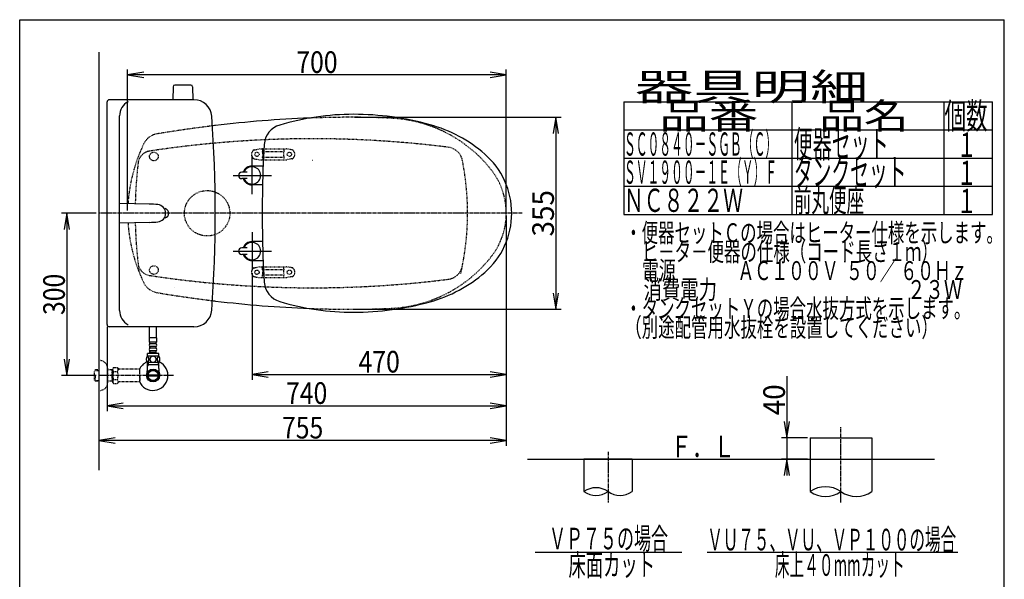
# Model space of a CAD drawing. Extents: x 10 to 2010, y 105 to 2905.
# Drawn here: x 190 to 2010, y 1870 to 2905 of the extents above; entities that cross this region are included whole.
import ezdxf
from ezdxf.enums import TextEntityAlignment as Align

# ---------------------------------------------------------------- set-up
doc = ezdxf.new("R2010")
doc.units = 0
doc.header["$MEASUREMENT"] = 0
doc.linetypes.add('EXLTYPE2', pattern=[2, 1, -1])
doc.linetypes.add('EXLTYPE3', pattern=[10, 7, -1, 1, -1])
doc.layers.get('0').update_dxf_attribs({"linetype": 'CONTINUOUS'})
for name, color, linetype in [('タンク', 7, 'CONTINUOUS'), ('便器', 7, 'CONTINUOUS'), ('便座', 7, 'CONTINUOUS'), ('器具明細表', 7, 'CONTINUOUS'), ('寸法', 7, 'CONTINUOUS'), ('枠', 7, 'CONTINUOUS'), ('止水栓', 7, 'CONTINUOUS')]:
    doc.layers.add(name, color=color, linetype=linetype)
doc.styles.add('EXCADDIM1', font='monotxt', dxfattribs={"width": 0.95, "bigfont": 'extfont'})
doc.styles.add('EXCADDIM2', font='monotxt', dxfattribs={"width": 0.84, "bigfont": 'extfont'})
doc.styles.add('EXCADSTD', font='monotxt', dxfattribs={"bigfont": 'extfont'})
doc.styles.get("Standard").update_dxf_attribs({"font": 'monotxt', "bigfont": 'extfont'})
doc.dimstyles.get("Standard").update_dxf_attribs({"dimtxt": 0.18, "dimasz": 0.18, "dimexe": 0.18, "dimexo": 0.0625, "dimgap": 0.09, "dimtad": 0, "dimtih": 1, "dimtoh": 1, "dimdec": 4, "dimzin": 0, "dimtxsty": 'STANDARD', "dimcen": 0.09, "dimazin": 3, "dimtfac": 1, "dimtdec": 4, "dimtmove": 0, "dimatfit": 3, "dimtolj": 1, "dimtzin": 0})

# ---------------------------------------------------------------- blocks, each defined once
blk = doc.blocks.new('*D14')
at = {"layer": '便器', "color": 3, "linetype": 'CONTINUOUS'}
for p, q in [((809.427395, 2724.50005), (1191, 2724.50005)), ((1181, 2724.50005), (1176, 2694.50005)), ((1181, 2724.50005), (1181, 2369.49995)), ((1186, 2694.50005), (1181, 2724.50005)), ((1176, 2399.49995), (1181, 2369.49995)), ((1181, 2369.49995), (1186, 2399.49995)), ((809.427395, 2369.49995), (1191, 2369.49995))]:
    blk.add_line(p, q, dxfattribs=at)
at = {"layer": '便器', "color": 2, "linetype": 'CONTINUOUS', "style": 'EXCADSTD', "width": 0.945}
blk.add_text('355', height=40, rotation=90, dxfattribs=at).set_placement((1177.5, 2547), align=Align.CENTER)
blk = doc.blocks.new('_EX_NORM')
at = {"color": 0, "linetype": 'CONTINUOUS'}
for q in [(-1, 0.166667), (-1, 0), (-1, -0.166667)]:
    blk.add_line((0, 0), q, dxfattribs=at)
blk = doc.blocks.new('*D16')
at = {"layer": '便器', "color": 3, "linetype": 'CONTINUOUS'}
for p, q in [((1608, 2245.500004), (1608, 2062)), ((1603, 2162), (1608, 2132)), ((1608, 2132), (1613, 2162)), ((1646, 2132), (1598, 2132)), ((1646, 2092), (1598, 2092)), ((1608, 2092), (1603, 2062)), ((1613, 2062), (1608, 2092))]:
    blk.add_line(p, q, dxfattribs=at)
at = {"layer": '便器', "color": 2, "linetype": 'CONTINUOUS', "style": 'EXCADSTD', "width": 0.945}
blk.add_text('40', height=40, rotation=90, dxfattribs=at).set_placement((1604.5, 2202), align=Align.CENTER)
blk = doc.blocks.new('*D20')
at = {"layer": '寸法', "color": 3, "linetype": 'CONTINUOUS'}
for p, q in [((331.5, 2546.999984), (267, 2546.999984)), ((277, 2546.999984), (272, 2516.999984)), ((277, 2546.999984), (277, 2246.999984)), ((282, 2516.999984), (277, 2546.999984)), ((272, 2276.999984), (277, 2246.999984)), ((277, 2246.999984), (282, 2276.999984)), ((331.5, 2246.999984), (267, 2246.999984))]:
    blk.add_line(p, q, dxfattribs=at)
at = {"layer": '寸法', "color": 2, "linetype": 'CONTINUOUS', "style": 'EXCADSTD', "width": 0.84}
blk.add_text('300', height=40, rotation=90, dxfattribs=at).set_placement((273.5, 2396.999984), align=Align.CENTER)
blk = doc.blocks.new('*D21')
at = {"layer": '寸法', "color": 3, "linetype": 'CONTINUOUS'}
for p, q in [((619.49992, 2436.001052), (619.49992, 2239)), ((1089.427395, 2267), (1089.427395, 2239)), ((649.49992, 2254), (619.49992, 2249)), ((619.49992, 2249), (1089.427395, 2249)), ((619.49992, 2249), (649.49992, 2244)), ((1089.427395, 2249), (1059.427395, 2254)), ((1059.427395, 2244), (1089.427395, 2249))]:
    blk.add_line(p, q, dxfattribs=at)
at = {"layer": '寸法', "color": 2, "linetype": 'CONTINUOUS', "style": 'EXCADSTD', "width": 0.84}
blk.add_text('470', height=40, dxfattribs=at).set_placement((854.463658, 2252.5), align=Align.CENTER)
blk = doc.blocks.new('*D22')
at = {"layer": '寸法', "color": 3, "linetype": 'CONTINUOUS'}
for p, q in [((1089.427395, 2542), (1089.427395, 2117)), ((366.5, 2132), (336.5, 2127)), ((1089.427395, 2127), (1059.427395, 2132)), ((1089.427395, 2127), (336.5, 2127)), ((336.5, 2127), (366.5, 2122)), ((1059.427395, 2122), (1089.427395, 2127))]:
    blk.add_line(p, q, dxfattribs=at)
at = {"layer": '寸法', "color": 2, "linetype": 'CONTINUOUS', "style": 'EXCADSTD', "width": 0.84}
blk.add_text('755', height=40, dxfattribs=at).set_placement((712.963698, 2130.5), align=Align.CENTER)
blk = doc.blocks.new('*D23')
at = {"layer": '寸法', "color": 3, "linetype": 'CONTINUOUS'}
for p, q in [((1089.427395, 2541.999984), (1089.427395, 2181)), ((351.5, 2336.999984), (351.5, 2181)), ((381.5, 2196), (351.5, 2191)), ((351.5, 2191), (1089.427395, 2191)), ((351.5, 2191), (381.5, 2186)), ((1089.427395, 2191), (1059.427395, 2196)), ((1059.427395, 2186), (1089.427395, 2191))]:
    blk.add_line(p, q, dxfattribs=at)
at = {"layer": '寸法', "color": 2, "linetype": 'CONTINUOUS', "style": 'EXCADSTD', "width": 0.84}
blk.add_text('740', height=40, dxfattribs=at).set_placement((720.463698, 2194.5), align=Align.CENTER)
blk = doc.blocks.new('*D24')
at = {"layer": '寸法', "color": 3, "linetype": 'CONTINUOUS'}
for p, q in [((389.427395, 2551.999984), (389.427395, 2813)), ((419.427395, 2808), (389.427395, 2803)), ((1089.427395, 2803), (389.427395, 2803)), ((389.427395, 2803), (419.427395, 2798)), ((1089.427395, 2803), (1059.427395, 2808)), ((1059.427395, 2798), (1089.427395, 2803)), ((1089.427395, 2552), (1089.427395, 2813))]:
    blk.add_line(p, q, dxfattribs=at)
at = {"layer": '寸法', "color": 2, "linetype": 'CONTINUOUS', "style": 'EXCADSTD', "width": 0.84}
blk.add_text('700', height=40, dxfattribs=at).set_placement((739.427395, 2806.5), align=Align.CENTER)

msp = doc.modelspace()

# ---------------------------------------------------------------- linework, layer by layer
at = {"layer": 'タンク', "color": 7, "linetype": 'CONTINUOUS'}
for p, q in [((351.500724, 2340.999922), (351.500419, 2753.000045)), ((512.142661, 2756.999984), (355.500358, 2756.999984)), ((374.729942, 2366.999984), (374.729636, 2726.999984)), ((512.142966, 2336.999984), (355.500663, 2336.999984))]:
    msp.add_line(p, q, dxfattribs=at)
at = {"layer": 'タンク', "color": 6, "linetype": 'CONTINUOUS'}
for p, q in [((429.469779, 2563.882003), (374.729789, 2565.000015)), ((429.469779, 2530.117965), (374.729789, 2528.999954))]:
    msp.add_line(p, q, dxfattribs=at)
at = {"layer": 'タンク', "color": 7, "linetype": 'CONTINUOUS'}
for centre, radius, start, end in [((355.500358, 2753.000045), 3.999939, 89.999969, 180.000015), ((404.729636, 2726.999984), 30, 118.647873, 180.000015), ((512.142661, 2723.999954), 33.000088, 4.114417, 89.999969), ((-1948.499429, 2546.998458), 2500, 355.885805, 4.114318), ((456.500571, 2546.999984), 8.999957, 286.169205, 73.830795), ((404.729942, 2366.999984), 30, 180.000015, 241.352081), ((512.142966, 2370.000015), 33.000031, 270.000031, 355.885559), ((355.500663, 2340.999923), 4.000092, 180.000015, 270)]:
    msp.add_arc(centre, radius, start, end, dxfattribs=at)
at = {"layer": 'タンク', "color": 6, "linetype": 'CONTINUOUS'}
for centre, radius, start, end in [((425.38607, 2363.923812), 200, 84.256393, 88.830109), ((443.800376, 2546.999984), 15.999975, 275.743713, 84.256287), ((425.385764, 2730.076156), 200, 271.17012, 275.743774)]:
    msp.add_arc(centre, radius, start, end, dxfattribs=at)
at = {"layer": '便器', "color": 7, "linetype": 'CONTINUOUS'}
for p, q in [((336.5, 2845), (336.5, 2072)), ((1128.5, 2092), (1881, 2092))]:
    msp.add_line(p, q, dxfattribs=at)
at = {"layer": '便器', "color": 6, "linetype": 'CONTINUOUS'}
for p, q in [((473.490273, 2780.977618), (473.044019, 2756.522882)), ((506.598264, 2783.922882), (476.489773, 2783.922882)), ((509.597764, 2780.977618), (510.044019, 2756.522882)), ((1651, 2132), (1651, 2092)), ((1651, 2132), (1765, 2132)), ((1765, 2132), (1765, 2032.2547)), ((1651, 2102), (1651, 2032.2547)), ((1233, 2092), (1233, 2032.2547)), ((1322, 2092), (1233, 2092)), ((1322, 2092), (1322, 2032.2547)), ((1143, 1920), (1414, 1920)), ((1461, 1920), (1924, 1920))]:
    msp.add_line(p, q, dxfattribs=at)
at = {"layer": '便器', "color": 6, "linetype": 'EXLTYPE2'}
for p, q in [((623.394274, 2664.21151), (633.278739, 2665.954408)), ((633.799684, 2665.999984), (683.274752, 2665.999984)), ((638.537218, 2664.999984), (638.537218, 2661.567749)), ((639.537218, 2660.999984), (677.537218, 2660.999984)), ((678.537218, 2664.999984), (678.537218, 2661.567749)), ((693.680162, 2664.21151), (683.795696, 2665.954408)), ((623.394274, 2647.788459), (633.278739, 2646.045561)), ((633.799684, 2645.999984), (683.274752, 2645.999984)), ((638.537218, 2650.43222), (638.537218, 2646.999984)), ((639.537218, 2650.999984), (677.537218, 2650.999984)), ((678.537218, 2650.43222), (678.537218, 2646.999984)), ((693.680162, 2647.788459), (683.795696, 2646.045561)), ((623.394274, 2446.21151), (633.278739, 2447.954408)), ((633.799684, 2447.999984), (683.274752, 2447.999984)), ((638.537218, 2443.567749), (638.537218, 2446.999984)), ((639.537218, 2442.999984), (677.537218, 2442.999984)), ((678.537218, 2443.567749), (678.537218, 2446.999984)), ((693.680162, 2446.21151), (683.795696, 2447.954408)), ((623.394274, 2429.788459), (633.278739, 2428.045561)), ((633.799684, 2427.999984), (683.274752, 2427.999984)), ((638.537218, 2428.999984), (638.537218, 2432.43222)), ((639.537218, 2432.999984), (677.537218, 2432.999984)), ((678.537218, 2428.999984), (678.537218, 2432.43222)), ((693.680162, 2429.788459), (683.795696, 2428.045561))]:
    msp.add_line(p, q, dxfattribs=at)
at = {"layer": '便器', "color": 6, "linetype": 'EXLTYPE3'}
for p, q in [((1119, 2546.999984), (336.5, 2546.999984)), ((1708, 2012.2547), (1708, 2152)), ((1277.5, 2106), (1277.5, 2012.2547))]:
    msp.add_line(p, q, dxfattribs=at)
at = {"layer": '便器', "color": 4, "linetype": 'CONTINUOUS'}
msp.add_line((475.362713, 2409.549149), (475.500042, 2409.549149), dxfattribs=at)
at = {"layer": '便器', "color": 2, "linetype": 'CONTINUOUS'}
msp.add_line((1651, 2092), (1708, 2092), dxfattribs=at)
at = {"layer": '便器', "color": 2, "linetype": 'EXLTYPE2'}
for centre in [(438.037592, 2651.999897), (438.037592, 2442.000072)]:
    msp.add_circle(centre, 8, dxfattribs=at)
at = {"layer": '便器', "color": 6, "linetype": 'EXLTYPE2'}
for centre, radius in [((628.537218, 2655.999984), 4), ((688.537218, 2655.999984), 4), ((536.5, 2546.999984), 42), ((628.537218, 2437.999984), 4), ((688.537218, 2437.999984), 4)]:
    msp.add_circle(centre, radius, dxfattribs=at)
at = {"layer": '便器', "color": 6, "linetype": 'CONTINUOUS'}
for centre, radius, start, end in [((476.489773, 2780.922882), 3, 90, 178.954573), ((506.598264, 2780.922882), 3, 1.045427, 90), ((327.404578, 2829.534549), 443.698439, 335.41222, 335.445155), ((1255.25, 2001.278409), 38.139128, 54.310642, 125.689358), ((1679.5, 1991.172465), 50, 55.249774, 124.750226), ((1255.25, 2063.23099), 38.139128, 234.310642, 305.689358), ((1299.75, 2063.23099), 38.139128, 234.310642, 305.689358), ((1679.5, 2073.336934), 50, 235.249774, 304.750226), ((1736.5, 2073.336934), 50, 235.249774, 304.750226)]:
    msp.add_arc(centre, radius, start, end, dxfattribs=at)
at = {"layer": '便器', "color": 7, "linetype": 'CONTINUOUS'}
for centre, radius, start, end in [((804.427395, 624.14664), 2100.35341, 92.156379, 96.905999), ((852.481213, 227.399582), 2500, 96.905999, 97.099484), ((869.499889, 2547), 200, 179.999868, 180), ((869.499889, 2547), 200, 180, 180.000132), ((852.481213, 4866.600418), 2500, 262.900515, 263.094001), ((804.427395, 4469.85336), 2100.35341, 263.094001, 267.843615)]:
    msp.add_arc(centre, radius, start, end, dxfattribs=at)
at = {"layer": '便器', "color": 2, "linetype": 'EXLTYPE2'}
for centre, radius, start, end in [((804.427395, 624.14664), 2100.35341, 90, 92.156379), ((804.427395, 1224.50005), 1500, 87.225532, 90), ((864.933253, 2473.034758), 250, 38.052045, 87.225532), ((449.111637, 2661.199489), 33, 99.410462, 154.198268), ((852.481213, 227.399582), 2500, 97.099484, 99.411257), ((689.493236, 2544.985519), 300, 154.198268, 176.234917), ((731.500735, 684.794466), 2000, 82.758127, 98.672848), ((433.685825, 2637.211245), 25, 98.672848, 173.315525), ((978.76326, 2639.215414), 30, 11.315011, 82.789562), ((1203.41755, 2546.999984), 800, 173.315525, 178.752985), ((517.898514, 2546.999984), 500, 347.098592, 11.315011), ((959.427395, 2547), 130, 0, 38.052045), ((959.427395, 2547), 130, 321.947955, 0), ((689.493236, 2549.014481), 300, 183.765089, 205.801732), ((1203.41755, 2546.999984), 800, 181.247015, 187.624141), ((864.933253, 2620.965242), 250, 272.774468, 321.947955), ((433.685825, 2456.788724), 25, 186.684475, 261.327152), ((978.76326, 2454.784555), 30, 277.210438, 348.684989), ((731.500735, 4409.205503), 2000, 261.327152, 277.241873), ((449.111637, 2432.800511), 33, 205.801732, 260.589538), ((852.481213, 4866.600418), 2500, 260.588743, 262.900515), ((804.427395, 4469.85336), 2100.35341, 267.843615, 270), ((804.427395, 3869.49995), 1500, 270, 272.774468)]:
    msp.add_arc(centre, radius, start, end, dxfattribs=at)
at = {"layer": '便器', "color": 6, "linetype": 'EXLTYPE2'}
for centre, radius, start, end in [((628.537218, 2655.999984), 10, 131.321659, 228.678341), ((623.915218, 2661.257086), 3, 100, 131.321659), ((633.799684, 2662.999984), 3, 90, 100), ((639.537218, 2664.999984), 1, 90, 180), ((623.537218, 2655.999984), 16, 339.635865, 20.364135), ((677.537218, 2664.999984), 1, 0, 90), ((693.537218, 2655.999984), 16, 159.635865, 200.364135), ((683.274752, 2662.999984), 3, 80, 90), ((693.159217, 2661.257086), 3, 48.678341, 80), ((688.537218, 2655.999984), 10, 311.321659, 48.678341), ((623.915218, 2650.742882), 3, 228.678341, 260), ((633.799684, 2648.999984), 3, 260, 270), ((639.537218, 2646.999984), 1, 180, 270), ((641.656734, 2646.299984), 0.3, 270, 345.068583), ((677.537218, 2646.999984), 1, 270, 0), ((683.274752, 2648.999984), 3, 270, 280), ((693.159217, 2650.742882), 3, 280, 311.321659), ((628.537218, 2437.999984), 10, 131.321659, 228.678341), ((623.915218, 2443.257086), 3, 100, 131.321659), ((633.799684, 2444.999984), 3, 90, 100), ((639.537218, 2446.999984), 1, 90, 180), ((623.537218, 2437.999984), 16, 339.635865, 20.364135), ((641.656734, 2447.699984), 0.3, 14.931417, 90), ((677.537218, 2446.999984), 1, 0, 90), ((693.537218, 2437.999984), 16, 159.635865, 200.364135), ((683.274752, 2444.999984), 3, 80, 90), ((693.159217, 2443.257086), 3, 48.678341, 80), ((688.537218, 2437.999984), 10, 311.321659, 48.678341), ((623.915218, 2432.742882), 3, 228.678341, 260), ((633.799684, 2430.999984), 3, 260, 270), ((639.537218, 2428.999984), 1, 180, 270), ((677.537218, 2428.999984), 1, 270, 0), ((683.274752, 2430.999984), 3, 270, 280), ((693.159217, 2432.742882), 3, 280, 311.321659)]:
    msp.add_arc(centre, radius, start, end, dxfattribs=at)
at = {"layer": '便器', "color": 4, "linetype": 'CONTINUOUS'}
for centre, radius, start, end in [((809.499889, 2547.000138), 140, 179.999868, 180.000016), ((809.499889, 2546.999862), 140, 179.999984, 180.000132), ((824.077741, 2547.000113), 145.292051, 180, 180.000045), ((824.077741, 2546.999887), 145.292051, 179.999955, 180)]:
    msp.add_arc(centre, radius, start, end, dxfattribs=at)
for centre, major_axis, start_param, end_param in [((504.653889, 2547.000164), (0.000011, 14), 4.7123889804, 4.7124113807), ((504.653889, 2546.999836), (-0.000011, 14), 4.7123665801, 4.7123889804)]:
    msp.add_ellipse(centre, major_axis=major_axis, ratio=0.107692, start_param=start_param, end_param=end_param, dxfattribs=at)
at = {"layer": '便座', "color": 6, "linetype": 'CONTINUOUS'}
for p, q in [((619.49992, 2582.166519), (619.49992, 2652.998916)), ((610.499935, 2622.998916), (600.499935, 2622.998916)), ((619.499916, 2634.499968), (639.974919, 2634.499981)), ((584.667523, 2616.998916), (655.49992, 2616.998916)), ((610.499935, 2610.998916), (600.499935, 2610.998916)), ((638.867245, 2599.499966), (619.49994, 2599.499968)), ((619.49992, 2511.833449), (619.49992, 2441.001052)), ((638.867245, 2494.500001), (619.49994, 2494.5)), ((584.667523, 2477.001052), (655.49992, 2477.001052)), ((610.499935, 2483.001052), (600.499935, 2483.001052)), ((610.499935, 2471.001052), (600.499935, 2471.001052)), ((619.499916, 2459.5), (639.974919, 2459.499988))]:
    msp.add_line(p, q, dxfattribs=at)
at = {"layer": '便座', "color": 6, "linetype": 'EXLTYPE3'}
msp.add_line((474, 2246.999984), (336.5, 2246.999984), dxfattribs=at)
at = {"layer": '便座', "color": 6, "linetype": 'CONTINUOUS'}
for centre, radius, start, end in [((806.99992, 2249.999984), 480, 90, 106.511925), ((806.99992, 2199.999984), 530, 74.521925, 90), ((681.945365, 2671.854649), 40, 106.511925, 176.456611), ((879.054717, 2460.207798), 260, 49.001046, 74.521925), ((2538.389521, 2556.898463), 1900, 176.464756, 179.299805), ((954.49992, 2547.000777), 145, 359.999687, 49.253174), ((600.499935, 2616.998916), 6, 90, 270), ((619.49992, 2616.998916), 17.5, 89.999939, 159.948957), ((619.49992, 2616.998916), 16, 202.024313, 157.975687), ((619.49992, 2616.998916), 17.5, 200.051043, 270.000076), ((1637.977873, 2546.999984), 1000, 178.088381, 181.911438), ((954.49992, 2546.999191), 145, 310.746826, 0.000313), ((2538.389521, 2537.101505), 1900, 180.700195, 183.535244), ((619.49992, 2477.001052), 17.5, 89.999924, 159.948957), ((600.499935, 2477.001052), 6, 90, 270), ((619.49992, 2477.001052), 16, 202.024313, 157.975687), ((619.49992, 2477.001052), 17.5, 200.051043, 270.000061), ((879.054717, 2633.792171), 260, 285.478075, 310.998954), ((681.945365, 2422.14532), 40, 183.543389, 253.488075), ((806.99992, 2843.999984), 480, 253.488075, 270), ((806.99992, 2893.999984), 530, 270, 285.478075)]:
    msp.add_arc(centre, radius, start, end, dxfattribs=at)
at = {"layer": '器具明細表', "color": 6, "linetype": 'CONTINUOUS'}
for p, q in [((1307, 2753), (1988, 2753)), ((1307, 2753), (1307, 2545)), ((1618, 2545), (1618, 2753)), ((1898, 2753), (1898, 2545)), ((1988, 2545), (1988, 2753)), ((1307, 2701), (1988, 2701)), ((1307, 2649), (1988, 2649)), ((1307, 2597), (1988, 2597)), ((1307, 2545), (1988, 2545))]:
    msp.add_line(p, q, dxfattribs=at)
at = {"layer": '枠', "color": 7, "linetype": 'CONTINUOUS'}
for p, q in [((190, 105), (190, 2905)), ((190, 2905), (2010, 2905)), ((2010, 105), (2010, 2905))]:
    msp.add_line(p, q, dxfattribs=at)
at = {"layer": '止水栓', "color": 6, "linetype": 'CONTINUOUS'}
for p, q in [((430.001221, 2316.547007), (430.001221, 2337.498764)), ((443.001221, 2316.547007), (443.001221, 2337.498764)), ((443.251984, 2316.772837), (429.751984, 2316.772837)), ((429.751984, 2308.772837), (429.751984, 2316.772837)), ((443.251984, 2308.772837), (443.251984, 2316.772837)), ((443.251984, 2308.772837), (429.751984, 2308.772837)), ((430.751984, 2305.772837), (430.751984, 2308.772837)), ((430.751984, 2297.772837), (430.751984, 2300.772837)), ((441.251984, 2305.772837), (431.751984, 2305.772837)), ((441.251984, 2300.772837), (431.751984, 2300.772837)), ((441.251984, 2297.772837), (431.751984, 2297.772837)), ((442.251984, 2305.772837), (442.251984, 2308.772837)), ((442.251984, 2297.772837), (442.251984, 2300.772837)), ((447.471222, 2282.772837), (425.532745, 2282.772837)), ((447.001984, 2287.772837), (426.001984, 2287.772837)), ((426.001984, 2282.772837), (426.001984, 2287.772837)), ((430.751984, 2289.772837), (430.751984, 2292.772837)), ((442.251984, 2289.772837), (430.751984, 2289.772837)), ((441.251984, 2292.772837), (431.751984, 2292.772837)), ((432.501984, 2287.772837), (432.501984, 2289.772837)), ((440.501984, 2287.772837), (440.501984, 2289.772837)), ((442.251984, 2289.772837), (442.251984, 2292.772837)), ((447.001984, 2282.772837), (447.001984, 2287.772837)), ((447.471222, 2270.773325), (425.53122, 2270.773325)), ((427.1845, 2266.998764), (425.970802, 2264.896547)), ((426.0225, 2260.142945), (426.0225, 2270.773325)), ((446.9775, 2266.998764), (426.0225, 2266.998764)), ((427.1845, 2270.773325), (427.1845, 2266.998764)), ((445.8155, 2270.773325), (445.8155, 2266.998764)), ((445.8155, 2266.998764), (447.029198, 2264.896547)), ((446.9775, 2260.142945), (446.9775, 2270.773325)), ((445.71945, 2246.000229), (427.28055, 2246.000229)), ((427.280815, 2247.99974), (445.719185, 2247.99974))]:
    msp.add_line(p, q, dxfattribs=at)
at = {"layer": '止水栓', "color": 6, "linetype": 'EXLTYPE2'}
for p, q in [((329.839, 2257.268359), (328.34, 2255.769359)), ((330.82, 2257.299984), (329.84, 2257.269359)), ((336.5, 2257.299984), (330.82, 2257.299984)), ((336.5, 2274.499984), (338.5, 2274.499984)), ((352.5, 2260.499984), (352.5, 2233.499984)), ((362.162016, 2257.299984), (352.5, 2257.299984)), ((360.967323, 2256.466734), (359.524091, 2257.299984)), ((360.967323, 2236.699984), (360.967323, 2257.299984)), ((363.3231, 2262.011056), (362.162016, 2260)), ((362.162016, 2234), (362.162016, 2260)), ((363.3231, 2262.011056), (370.756886, 2262.011056)), ((370.756886, 2262.011056), (371.91797, 2260)), ((374.687016, 2259), (373.650021, 2259)), ((411.161252, 2259), (374.687016, 2259)), ((411.161252, 2259), (411.161252, 2235)), ((328.34, 2238.230609), (328.34, 2255.769359)), ((328.660516, 2256.0705), (336.5, 2256.315484)), ((329.84, 2236.730609), (329.84, 2246.998764)), ((362.162016, 2256.4294), (360.967323, 2256.466734)), ((363.278471, 2254.465708), (370.756886, 2254.465708)), ((363.278471, 2239.494446), (370.756886, 2239.494446)), ((411.861252, 2256), (411.161252, 2256)), ((411.861252, 2247.9), (411.161252, 2247.9)), ((411.861252, 2246.1), (411.161252, 2246.1)), ((411.861252, 2247.9), (411.861252, 2256)), ((411.861252, 2246.1), (411.861252, 2238)), ((329.839, 2236.731609), (328.34, 2238.230609)), ((328.660516, 2237.929468), (336.5, 2237.684484)), ((330.82, 2236.699984), (329.84, 2236.730609)), ((336.5, 2236.699984), (330.82, 2236.699984)), ((362.162016, 2236.699984), (352.5, 2236.699984)), ((360.967323, 2237.533234), (359.524091, 2236.699984)), ((362.162016, 2237.570568), (360.967323, 2237.533234)), ((363.278471, 2232.066243), (362.162016, 2234)), ((363.278471, 2231.988943), (370.756886, 2231.988943)), ((370.756886, 2231.988943), (371.91797, 2234)), ((411.161252, 2235), (373.650021, 2235)), ((411.861252, 2238), (411.161252, 2238)), ((336.5, 2219.499984), (338.5, 2219.499984))]:
    msp.add_line(p, q, dxfattribs=at)
at = {"layer": '止水栓', "color": 6, "linetype": 'CONTINUOUS', "flags": 128}
for points in [[(428.899445, 2277.030649), (428.889679, 2277.433481), (428.860382, 2277.833872), (428.813995, 2278.229379), (428.750519, 2278.61268), (428.669952, 2278.986215), (428.569855, 2279.345102), (428.455109, 2279.684458), (428.325714, 2280.006723), (428.181671, 2280.304575), (428.02298, 2280.575571), (427.854523, 2280.822153), (427.673859, 2281.039438), (427.483429, 2281.227426), (427.285675, 2281.381235), (427.083038, 2281.500864), (426.873077, 2281.588754), (426.663117, 2281.642465), (426.448273, 2281.659555), (426.23587, 2281.642465), (426.023468, 2281.588754), (425.813507, 2281.500864), (425.61087, 2281.381235), (425.413117, 2281.224985), (425.225128, 2281.039438), (425.044464, 2280.822153), (424.873566, 2280.578012), (424.717316, 2280.304575), (424.573273, 2280.006723), (424.441437, 2279.684458), (424.326691, 2279.345102), (424.229034, 2278.986215), (424.148468, 2278.615122), (424.08255, 2278.229379), (424.036163, 2277.833872), (424.009308, 2277.433481), (423.999542, 2277.030649), (424.009308, 2276.627817), (424.036163, 2276.227426), (424.08255, 2275.831919), (424.146027, 2275.446176), (424.229034, 2275.072641), (424.326691, 2274.713754), (424.441437, 2274.374399), (424.573273, 2274.052133), (424.717316, 2273.756723), (424.873566, 2273.483286), (425.044464, 2273.236704), (425.222687, 2273.019419), (425.413117, 2272.833872), (425.61087, 2272.680063), (425.813507, 2272.557993), (426.023468, 2272.470102), (426.23587, 2272.416391), (426.448273, 2272.399301), (426.663117, 2272.418833), (426.873077, 2272.470102), (427.083038, 2272.557993), (427.285675, 2272.680063), (427.483429, 2272.833872)], [(427.483429, 2272.833872), (427.673859, 2273.019419), (427.854523, 2273.236704), (428.02298, 2273.483286), (428.181671, 2273.756723), (428.325714, 2274.054575), (428.455109, 2274.374399), (428.569855, 2274.713754), (428.669952, 2275.072641), (428.750519, 2275.446176), (428.813995, 2275.831919)], [(428.813995, 2275.831919), (428.860382, 2276.224985), (428.889679, 2276.625376), (428.899445, 2277.028208)], [(436.501984, 2282.557993), (436.003937, 2282.53602), (435.508331, 2282.470102), (435.02005, 2282.367563), (434.53421, 2282.221079), (434.06546, 2282.035532), (433.6138, 2281.813364), (433.184113, 2281.552133), (432.781281, 2281.256723), (432.405304, 2280.929575), (432.063507, 2280.570688), (431.753449, 2280.184946), (431.480011, 2279.777231), (431.243195, 2279.347544), (431.050324, 2278.898325), (430.896515, 2278.434458), (430.786652, 2277.960825), (430.720734, 2277.479868), (430.69632, 2276.996469), (430.720734, 2276.510629), (430.786652, 2276.029672), (430.896515, 2275.55604), (431.050324, 2275.094614), (431.243195, 2274.645395), (431.480011, 2274.215708), (431.753449, 2273.805551), (432.063507, 2273.422251), (432.405304, 2273.063364), (432.781281, 2272.736215), (433.184113, 2272.440805), (433.6138, 2272.179575), (434.06546, 2271.954965), (434.53421, 2271.769419), (435.02005, 2271.625376), (435.515656, 2271.520395), (436.021027, 2271.456919), (436.528839, 2271.434946), (437.036652, 2271.456919), (437.542023, 2271.520395), (438.037628, 2271.625376), (438.523468, 2271.769419), (438.992218, 2271.954965), (439.443878, 2272.179575), (439.873566, 2272.440805), (440.276398, 2272.736215), (440.652374, 2273.063364), (440.994171, 2273.422251), (441.30423, 2273.805551), (441.577667, 2274.215708), (441.814484, 2274.645395), (442.007355, 2275.094614), (442.161163, 2275.55604), (442.271027, 2276.029672), (442.336945, 2276.510629), (442.358917, 2276.994028)], [(442.358917, 2276.996469), (442.336945, 2277.479868), (442.271027, 2277.960825), (442.161163, 2278.434458), (442.007355, 2278.898325), (441.814484, 2279.345102), (441.577667, 2279.777231), (441.30423, 2280.184946), (440.994171, 2280.570688), (440.652374, 2280.927133), (440.276398, 2281.256723), (439.873566, 2281.549692), (439.443878, 2281.813364), (438.992218, 2282.037973), (438.523468, 2282.22352), (438.037628, 2282.367563), (437.542023, 2282.472544), (437.036652, 2282.53602), (436.528839, 2282.557993), (436.519074, 2282.557993), (436.511749, 2282.557993), (436.501984, 2282.557993)], [(448.997101, 2277.023325), (448.987335, 2277.460337), (448.96048, 2277.892465), (448.914093, 2278.31727), (448.848175, 2278.732309), (448.767609, 2279.1327), (448.669952, 2279.518442), (448.552765, 2279.887094), (448.42337, 2280.231333), (448.279327, 2280.553598), (448.120636, 2280.846567), (447.952179, 2281.11268), (447.771515, 2281.344614), (447.583527, 2281.547251), (447.385773, 2281.713266), (447.180695, 2281.845102), (446.973175, 2281.937876), (446.760773, 2281.996469), (446.54837, 2282.013559), (446.333527, 2281.994028), (446.121124, 2281.937876), (445.913605, 2281.845102), (445.708527, 2281.713266), (445.510773, 2281.547251), (445.322784, 2281.344614), (445.14212, 2281.110239), (444.973663, 2280.846567), (444.814972, 2280.553598), (444.670929, 2280.231333), (444.541534, 2279.887094), (444.426788, 2279.518442), (444.326691, 2279.1327), (444.246124, 2278.729868), (444.180206, 2278.314829), (444.13382, 2277.890024), (444.106964, 2277.457895), (444.097199, 2277.023325), (444.106964, 2276.588754), (444.136261, 2276.156626), (444.182648, 2275.731821), (444.246124, 2275.316782), (444.326691, 2274.91395), (444.426788, 2274.528208), (444.541534, 2274.161997), (444.670929, 2273.815317), (444.814972, 2273.495493), (444.973663, 2273.200083), (445.14212, 2272.936411), (445.322784, 2272.702036), (445.510773, 2272.50184), (445.708527, 2272.333383), (445.913605, 2272.203989), (446.121124, 2272.108774), (446.333527, 2272.052622), (446.54837, 2272.03309), (446.760773, 2272.052622), (446.973175, 2272.108774), (447.180695, 2272.203989), (447.385773, 2272.333383), (447.583527, 2272.50184)], [(447.583527, 2272.50184), (447.771515, 2272.702036), (447.952179, 2272.936411), (448.123077, 2273.200083), (448.279327, 2273.495493), (448.42337, 2273.815317), (448.555206, 2274.161997), (448.669952, 2274.528208), (448.767609, 2274.91395), (448.848175, 2275.316782), (448.914093, 2275.731821)], [(448.914093, 2275.731821), (448.96048, 2276.156626), (448.987335, 2276.588754), (448.997101, 2277.023325)]]:
    msp.add_lwpolyline(points, dxfattribs=at)
at = {"layer": '止水栓', "color": 6, "linetype": 'CONTINUOUS'}
for radius in [12, 9.959438, 9.273367]:
    msp.add_circle((436.5, 2246.998764), radius, dxfattribs=at)
for centre, radius, start, end in [((431.751984, 2303.272837), 2.5, 90, 180), ((431.751984, 2303.272837), 2.5, 180, 270), ((431.751984, 2295.272837), 2.5, 90, 180), ((431.751984, 2295.272837), 2.5, 180, 270), ((441.251984, 2303.272837), 2.5, 0, 90), ((441.251984, 2303.272837), 2.5, 270, 0), ((441.251984, 2295.272837), 2.5, 0, 90), ((441.251984, 2295.272837), 2.5, 270, 0), ((434.751495, 2276.77186), 10.99987, 146.937744, 213.054688), ((438.252472, 2276.77186), 10.998535, 326.94841, 33.059082), ((436.5, 2246.998764), 27.5, 114.999267, 157.132946), ((436.5, 2246.998764), 27.5, 202.867054, 64.996095), ((380.5225, 2260.142945), 45.5, 346.785665, 0), ((492.4775, 2260.142945), 45.5, 180, 193.214335)]:
    msp.add_arc(centre, radius, start, end, dxfattribs=at)
at = {"layer": '止水栓', "color": 6, "linetype": 'EXLTYPE2'}
for centre, radius, start, end in [((338.5, 2260.499984), 14, 0, 90), ((369.027254, 2258.21846), 6.865249, 156.844796, 213.136123), ((365.008103, 2258.21846), 6.865249, 326.863877, 33.136123), ((373.650021, 2261), 2, 210, 270), ((369.027254, 2235.741695), 6.865249, 146.863877, 203.155204), ((387.948906, 2247), 25.78689, 163.141624, 196.921477), ((346.086451, 2247), 25.78689, 343.078523, 16.828962), ((365.008103, 2235.741695), 6.865249, 326.863877, 33.136123), ((338.5, 2233.499984), 14, 270, 0), ((373.650021, 2233), 2, 90, 150)]:
    msp.add_arc(centre, radius, start, end, dxfattribs=at)

# ---------------------------------------------------------------- texts
at = {"layer": '便器', "color": 2, "linetype": 'CONTINUOUS', "style": 'EXCADSTD'}
for s, height, width, p, p2 in [('・便器セットＣの場合はヒーター仕様を示します。', 35, 0.728348, (1309.30001, 2493.477127), (2007.299996, 2493.477127)), ('\u3000ヒ－タ－便器の仕様（コード長さ１ｍ）', 35, 0.730105, (1309.30001, 2458.477127), (1887.299999, 2458.477127)), ('\u3000電源  \u3000\u3000\u3000 ＡＣ１００Ｖ  ５０／ ６０Ｈｚ', 35, 0.658119, (1309.30001, 2423.477127), (1942.299997, 2423.477127)), ('\u3000消費電力\u3000  \u3000    \u3000\u3000\u3000  \u3000 \u3000      ２３Ｗ', 35, 0.545867, (1309.30001, 2388.477127), (1932.299996, 2388.477127)), ('・タンクセットＹの場合水抜方式を示します。', 35, 0.729143, (1309.30001, 2353.477127), (1947.299998, 2353.477127)), ('（別途配管用水抜栓を設置してください）', 35, 0.730105, (1309.30001, 2318.477127), (1887.299999, 2318.477127)), ('Ｆ．Ｌ', 40, 0.833, (1393, 2095.5), (1512, 2095.5)), ('ＶＰ７５の場合', 40, 0.66, (1168.391216, 1925.5), (1388.391216, 1925.5)), ('ＶＵ７５、ＶＵ、ＶＰ１００の場合', 40, 0.60375, (1460.891216, 1923.5), (1920.891208, 1923.5)), ('床面カット', 40, 0.672, (1204.391216, 1876.5), (1364.391216, 1876.5)), ('床上４０mmカット', 40, 0.583704, (1585.891216, 1876.5), (1825.891216, 1876.5))]:
    msp.add_text(s, height=height, dxfattribs=dict(at, width=width)).set_placement(p, p2, align=Align.FIT)
at = {"layer": '器具明細表', "color": 2, "linetype": 'CONTINUOUS', "style": 'EXCADSTD'}
for s, height, width, p, p2 in [('器具明細', 50, 1.8144, (1327, 2756), (1759.000008, 2756)), ('品番', 48, 1.75, (1372, 2703), (1555.32, 2703)), ('品名', 48, 1.575, (1668, 2703), (1832.988, 2703)), ('個数', 48, 0.76125, (1899.5, 2703), (1979.2442, 2703)), ('ＳＣ０８４０－ＳＧＢ（Ｃ）', 43, 0.425259, (1307, 2653.5), (1589.999988, 2653.5)), ('便器セット', 50, 0.588, (1621, 2650), (1796.00001, 2650)), ('１', 45, 0.84, (1922.549241, 2651.315994), (1958.549241, 2651.315994)), ('ＳＶ１９００－１Ｅ（Ｙ）Ｆ', 43, 0.425259, (1307, 2601.5), (1589.999988, 2601.5)), ('タンクセット', 50, 0.5824, (1621, 2598), (1829.000011, 2598)), ('１', 45, 0.84, (1922.549241, 2599.315994), (1958.549241, 2599.315994)), ('ＮＣ８２２Ｗ', 43, 0.716279, (1307, 2549.5), (1527, 2549.5)), ('前丸便座', 43, 0.634884, (1621, 2549.5), (1751, 2549.5)), ('１', 45, 0.84, (1922.549241, 2547.315994), (1958.549241, 2547.315994))]:
    msp.add_text(s, height=height, dxfattribs=dict(at, width=width)).set_placement(p, p2, align=Align.FIT)

# ---------------------------------------------------------------- dimensions: what is measured, and where the dimension line sits
at = {"layer": '便器', "color": 3, "linetype": 'CONTINUOUS'}
dim = msp.add_linear_dim(base=(1181, 2369.49995), p1=(804.427395, 2724.50005), p2=(804.427395, 2369.49995), angle=90, dimstyle='STANDARD', override={"dimtxt": 40, "dimasz": 30, "dimexe": 10, "dimexo": 5, "dimgap": 3.5, "dimtad": 1, "dimjust": 0, "dimtih": 0, "dimtoh": 0, "dimdec": 2, "dimzin": 8, "dimtxsty": 'EXCADDIM1', "dimblk1": '_EX_NORM', "dimblk2": '_EX_NORM', "dimsah": 1, "dimse1": 0, "dimse2": 0, "dimclrd": 3, "dimclre": 3, "dimclrt": 2, "dimtmove": 2}, dxfattribs=at)
dim.commit()
dim.dimension.update_dxf_attribs({"geometry": '*D14', "text_midpoint": (1157.5, 2547), "dimtype": 160})
dim = msp.add_linear_dim(base=(1608, 2092), p1=(1651, 2132), p2=(1651, 2092), angle=90, text='40', dimstyle='STANDARD', override={"dimtxt": 40, "dimasz": 30, "dimexe": 10, "dimexo": 5, "dimgap": 3.5, "dimtad": 1, "dimjust": 1, "dimtih": 0, "dimtoh": 0, "dimdec": 2, "dimzin": 8, "dimtxsty": 'EXCADDIM1', "dimblk1": '_EX_NORM', "dimblk2": '_EX_NORM', "dimsah": 1, "dimse1": 0, "dimse2": 0, "dimclrd": 3, "dimclre": 3, "dimclrt": 2, "dimtmove": 2}, dxfattribs=at)
dim.commit()
dim.dimension.update_dxf_attribs({"geometry": '*D16', "text_midpoint": (1584.5, 2202), "dimtype": 160})
at = {"layer": '寸法', "color": 3, "linetype": 'CONTINUOUS'}
dim = msp.add_linear_dim(base=(389.427395, 2803), p1=(1089.427395, 2547), p2=(389.427395, 2546.999984), dimstyle='STANDARD', override={"dimtxt": 40, "dimasz": 30, "dimexe": 10, "dimexo": 5, "dimgap": 3.5, "dimtad": 1, "dimjust": 0, "dimtih": 0, "dimtoh": 0, "dimdec": 2, "dimzin": 8, "dimtxsty": 'EXCADDIM2', "dimblk1": '_EX_NORM', "dimblk2": '_EX_NORM', "dimsah": 1, "dimse1": 0, "dimse2": 0, "dimclrd": 3, "dimclre": 3, "dimclrt": 2, "dimtmove": 2}, dxfattribs=at)
dim.commit()
dim.dimension.update_dxf_attribs({"geometry": '*D24', "text_midpoint": (739.427395, 2826.5), "dimtype": 160})
dim = msp.add_linear_dim(base=(277, 2246.999984), p1=(336.5, 2546.999984), p2=(336.5, 2246.999984), angle=90, dimstyle='STANDARD', override={"dimtxt": 40, "dimasz": 30, "dimexe": 10, "dimexo": 5, "dimgap": 3.5, "dimtad": 1, "dimjust": 0, "dimtih": 0, "dimtoh": 0, "dimdec": 2, "dimzin": 8, "dimtxsty": 'EXCADDIM2', "dimblk1": '_EX_NORM', "dimblk2": '_EX_NORM', "dimsah": 1, "dimse1": 0, "dimse2": 0, "dimclrd": 3, "dimclre": 3, "dimclrt": 2, "dimtmove": 2}, dxfattribs=at)
dim.commit()
dim.dimension.update_dxf_attribs({"geometry": '*D20', "text_midpoint": (253.5, 2396.999984), "dimtype": 160})
for base, p1, p2, text, override, picture, middle in [((336.5, 2127), (1089.427395, 2547), (336.5, 2177), '755', {"dimtxt": 40, "dimasz": 30, "dimexe": 10, "dimexo": 5, "dimgap": 3.5, "dimtad": 1, "dimjust": 0, "dimtih": 0, "dimtoh": 0, "dimdec": 2, "dimzin": 8, "dimtxsty": 'EXCADDIM2', "dimblk1": '_EX_NORM', "dimblk2": '_EX_NORM', "dimsah": 1, "dimse1": 0, "dimse2": 1, "dimclrd": 3, "dimclre": 3, "dimclrt": 2, "dimtmove": 2}, '*D22', (712.963698, 2150.5)), ((1089.427395, 2191), (351.5, 2546.999984), (1089.427395, 2546.999984), '740', {"dimtxt": 40, "dimasz": 30, "dimexe": 10, "dimexo": 210, "dimgap": 3.5, "dimtad": 1, "dimjust": 0, "dimtih": 0, "dimtoh": 0, "dimdec": 2, "dimzin": 8, "dimtxsty": 'EXCADDIM2', "dimblk1": '_EX_NORM', "dimblk2": '_EX_NORM', "dimsah": 1, "dimse1": 0, "dimse2": 0, "dimclrd": 3, "dimclre": 3, "dimclrt": 2, "dimtmove": 2}, '*D23', (720.463698, 2214.5)), ((1089.427395, 2249), (619.49992, 2441.001052), (1089.427395, 2272), '470', {"dimtxt": 40, "dimasz": 30, "dimexe": 10, "dimexo": 5, "dimgap": 3.5, "dimtad": 1, "dimjust": 0, "dimtih": 0, "dimtoh": 0, "dimdec": 2, "dimzin": 8, "dimtxsty": 'EXCADDIM2', "dimblk1": '_EX_NORM', "dimblk2": '_EX_NORM', "dimsah": 1, "dimse1": 0, "dimse2": 0, "dimclrd": 3, "dimclre": 3, "dimclrt": 2, "dimtmove": 2}, '*D21', (854.463658, 2272.5))]:
    dim = msp.add_linear_dim(base=base, p1=p1, p2=p2, text=text, dimstyle='STANDARD', override=override, dxfattribs=at)
    dim.commit()
    dim.dimension.update_dxf_attribs({"geometry": picture, "text_midpoint": middle, "dimtype": 160})

doc.saveas('drawing.dxf')
